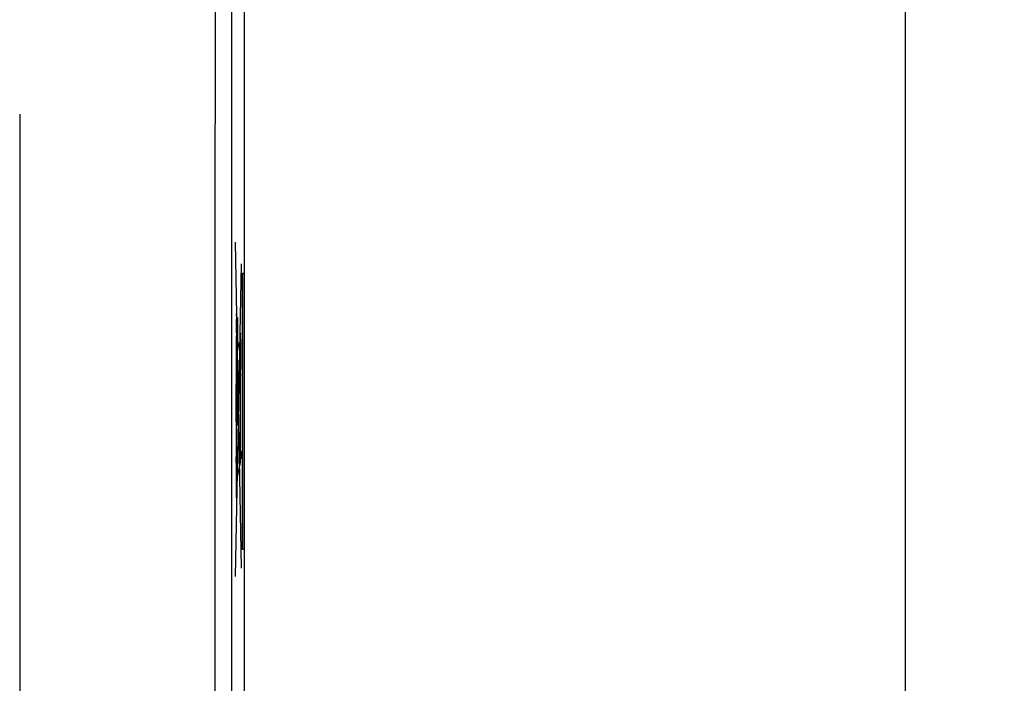
# Model space of a CAD drawing. Units: millimetres. Extents: x -17.8 to 74.1, y -24.4 to 46.4.
# Drawn here: x 59.2 to 74.1, y 1.9 to 12 of the extents above; entities that cross this region are included whole.
import ezdxf

# ---------------------------------------------------------------- set-up
doc = ezdxf.new("R2010")
doc.units = ezdxf.units.MM
doc.header["$LTSCALE"] = 16.335
doc.layers.get('0').update_dxf_attribs({"linetype": 'CONTINUOUS'})
for name, color, linetype in [('ASSI', 7, 'CONTINUOUS'), ('DRAFT', 7, 'CONTINUOUS'), ('RACCORDO', 7, 'CONTINUOUS')]:
    doc.layers.add(name, color=color, linetype=linetype)
doc.styles.get("Standard").update_dxf_attribs({"font": 'txt', "width": 0.8})
doc.dimstyles.new('DIMSTYLE_2', dxfattribs={"dimtxt": 3, "dimasz": 3, "dimexe": 1.5, "dimexo": 0.5, "dimgap": 0.75, "dimtad": 1, "dimdec": 1, "dimtxsty": 'STANDARD', "dimblk": '_FILLED', "dimblk1": '_FILLED', "dimblk2": '_FILLED', "dimcen": 0, "dimadec": 1, "dimazin": 2, "dimtfac": 1, "dimtofl": 0, "dimtmove": 0, "dimatfit": 3, "dimldrblk": '_FILLED', "dimfxl": 1, "dimtolj": 1, "dimarcsym": 0})

# ---------------------------------------------------------------- blocks, each defined once
blk = doc.blocks.new('_FILLED')
at = {"color": 0, "linetype": 'BYBLOCK'}
blk.add_solid([(0, 0), (-1, 0.3167), (-1, -0.3167)], dxfattribs=at)
blk = doc.blocks.new('*D2')
at = {"color": 7, "linetype": 'CONTINUOUS'}
for p, q in [((56.746, 24.521), (74.146, 24.521)), ((72.646, 24.521), (72.646, 0.039)), ((72.646, -24.444), (72.646, 0.039)), ((56.746, -24.444), (74.146, -24.444))]:
    blk.add_line(p, q, dxfattribs=at)
at = {"color": 7, "linetype": 'CONTINUOUS', "xscale": 3, "yscale": 3, "zscale": 3}
for p, rotation in [((72.646, 24.521), 90), ((72.646, -24.444), 270)]:
    blk.add_blockref('_FILLED', p, dxfattribs=dict(at, rotation=rotation))
at = {"color": 7, "linetype": 'CONTINUOUS', "insert": (68.896, 0.039), "char_height": 3, "width": 7.07143, "attachment_point": 2, "rotation": 90, "line_spacing_factor": 0.9}
blk.add_mtext('{\\ftxt;\\W0.0001;\\H0.0001;\\~}{\\ftxt;\\W1.5714285714;\\H3.0; }{\\ftxt;\\W0.0001;\\H0.0001;\\~}', dxfattribs=at)

msp = doc.modelspace()

# ---------------------------------------------------------------- linework, layer by layer
at = {"color": 250, "linetype": 'CONTINUOUS'}
for p, q in [((62.601, 3.663), (62.513, 8.6)), ((62.514, 3.539), (62.601, 8.27)), ((62.619, 8.131), (62.637, 8.131)), ((62.619, 3.946), (62.619, 8.131)), ((62.637, 8.131), (62.637, 3.946)), ((62.536, 7.457), (62.542, 7.457)), ((62.536, 7.107), (62.536, 7.457)), ((62.542, 7.457), (62.542, 7.107)), ((62.529, 4.729), (62.529, 7.167)), ((62.58, 6.919), (62.53, 7.188)), ((62.542, 7.107), (62.536, 7.107)), ((62.544, 6.65), (62.547, 6.65)), ((62.544, 5.827), (62.544, 6.65)), ((62.547, 6.65), (62.547, 5.827)), ((62.588, 5.264), (62.588, 6.61)), ((62.521, 6.455), (62.524, 6.455)), ((62.521, 5.882), (62.521, 6.455)), ((62.524, 6.455), (62.524, 5.882)), ((62.524, 5.882), (62.521, 5.882)), ((62.547, 5.827), (62.544, 5.827)), ((62.588, 5.438), (62.591, 5.438)), ((62.591, 5.438), (62.591, 5.321)), ((62.522, 5.356), (62.529, 5.356)), ((62.522, 5.257), (62.522, 5.356)), ((62.529, 5.257), (62.522, 5.257)), ((62.529, 4.97), (62.588, 5.264)), ((62.591, 5.321), (62.588, 5.321)), ((62.637, 3.946), (62.619, 3.946))]:
    msp.add_line(p, q, dxfattribs=at)
for points, knots in [([(62.527, 7.521), (62.527, 7.521), (62.527, 7.52), (62.527, 7.519), (62.527, 7.519), (62.527, 7.518), (62.527, 7.518), (62.527, 7.518), (62.527, 7.517), (62.527, 7.516), (62.527, 7.514), (62.526, 7.512), (62.526, 7.51), (62.526, 7.508), (62.526, 7.507), (62.526, 7.507), (62.526, 7.505), (62.526, 7.504), (62.526, 7.501), (62.526, 7.498), (62.526, 7.494), (62.526, 7.492), (62.526, 7.49), (62.526, 7.489), (62.525, 7.487), (62.525, 7.485), (62.525, 7.482), (62.525, 7.477), (62.525, 7.472), (62.525, 7.468), (62.525, 7.465), (62.525, 7.461), (62.525, 7.456), (62.525, 7.45), (62.525, 7.444), (62.525, 7.439), (62.525, 7.436), (62.525, 7.432), (62.524, 7.426), (62.524, 7.419), (62.524, 7.412), (62.524, 7.407), (62.524, 7.403), (62.524, 7.398), (62.524, 7.392), (62.524, 7.385), (62.524, 7.376), (62.524, 7.367), (62.524, 7.357), (62.524, 7.344), (62.524, 7.328), (62.524, 7.313), (62.524, 7.301), (62.524, 7.291), (62.524, 7.282), (62.524, 7.273), (62.524, 7.266), (62.524, 7.26), (62.524, 7.255), (62.524, 7.251), (62.524, 7.245), (62.524, 7.239), (62.524, 7.232), (62.525, 7.226), (62.525, 7.222), (62.525, 7.218), (62.525, 7.213), (62.525, 7.207), (62.525, 7.201), (62.525, 7.197), (62.525, 7.194), (62.525, 7.192), (62.525, 7.191), (62.525, 7.189), (62.525, 7.185), (62.525, 7.18), (62.525, 7.175), (62.525, 7.172), (62.525, 7.17), (62.526, 7.168), (62.526, 7.167), (62.526, 7.166), (62.526, 7.163), (62.526, 7.16), (62.526, 7.156), (62.526, 7.153), (62.526, 7.152), (62.526, 7.151), (62.526, 7.15), (62.526, 7.149), (62.526, 7.148), (62.526, 7.145), (62.527, 7.143), (62.527, 7.141), (62.527, 7.14), (62.527, 7.14), (62.527, 7.14), (62.527, 7.139), (62.527, 7.139), (62.527, 7.138), (62.527, 7.137), (62.527, 7.136), (62.527, 7.136)], [0, 0, 0, 0, 0.015625, 0.03125, 0.046875, 0.054688, 0.058594, 0.0625, 0.066406, 0.070312, 0.078125, 0.09375, 0.109375, 0.117188, 0.121094, 0.125, 0.128906, 0.132812, 0.140625, 0.15625, 0.171875, 0.179688, 0.183594, 0.1875, 0.191406, 0.195312, 0.203125, 0.21875, 0.234375, 0.242188, 0.25, 0.257812, 0.265625, 0.28125, 0.296875, 0.304688, 0.3125, 0.320312, 0.328125, 0.34375, 0.359375, 0.367188, 0.375, 0.382812, 0.390625, 0.40625, 0.421875, 0.4375, 0.453125, 0.46875, 0.5, 0.53125, 0.546875, 0.5625, 0.578125, 0.59375, 0.609375, 0.617188, 0.625, 0.632812, 0.640625, 0.65625, 0.671875, 0.679688, 0.6875, 0.695312, 0.703125, 0.71875, 0.734375, 0.742188, 0.746094, 0.75, 0.753906, 0.757812, 0.765625, 0.78125, 0.796875, 0.804688, 0.808594, 0.8125, 0.816406, 0.820312, 0.828125, 0.84375, 0.859375, 0.867188, 0.871094, 0.875, 0.878906, 0.882812, 0.890625, 0.90625, 0.921875, 0.929688, 0.933594, 0.9375, 0.941406, 0.945312, 0.953125, 0.96875, 0.984375, 1, 1, 1, 1]), ([(62.527, 7.136), (62.527, 7.136), (62.528, 7.137), (62.528, 7.138), (62.528, 7.139), (62.528, 7.139), (62.528, 7.139), (62.528, 7.14), (62.528, 7.14), (62.528, 7.141), (62.528, 7.143), (62.528, 7.145), (62.528, 7.147), (62.529, 7.149), (62.529, 7.15), (62.529, 7.15), (62.529, 7.152), (62.529, 7.153), (62.529, 7.156), (62.529, 7.159), (62.529, 7.163), (62.529, 7.166), (62.529, 7.167), (62.529, 7.168), (62.529, 7.17), (62.529, 7.172), (62.529, 7.175), (62.529, 7.18), (62.53, 7.185), (62.53, 7.189), (62.53, 7.192), (62.53, 7.196), (62.53, 7.201), (62.53, 7.207), (62.53, 7.213), (62.53, 7.218), (62.53, 7.221), (62.53, 7.226), (62.53, 7.231), (62.53, 7.238), (62.53, 7.245), (62.53, 7.25), (62.53, 7.254), (62.531, 7.259), (62.531, 7.265), (62.531, 7.273), (62.531, 7.282), (62.531, 7.29), (62.531, 7.3), (62.531, 7.313), (62.531, 7.329), (62.531, 7.344), (62.531, 7.357), (62.531, 7.366), (62.531, 7.375), (62.531, 7.384), (62.531, 7.391), (62.531, 7.397), (62.53, 7.402), (62.53, 7.406), (62.53, 7.412), (62.53, 7.419), (62.53, 7.425), (62.53, 7.431), (62.53, 7.435), (62.53, 7.439), (62.53, 7.444), (62.53, 7.45), (62.53, 7.456), (62.53, 7.46), (62.53, 7.463), (62.53, 7.465), (62.53, 7.466), (62.53, 7.468), (62.53, 7.472), (62.529, 7.477), (62.529, 7.482), (62.529, 7.485), (62.529, 7.487), (62.529, 7.489), (62.529, 7.49), (62.529, 7.491), (62.529, 7.494), (62.529, 7.497), (62.529, 7.501), (62.529, 7.504), (62.529, 7.505), (62.529, 7.506), (62.529, 7.507), (62.529, 7.508), (62.528, 7.51), (62.528, 7.512), (62.528, 7.514), (62.528, 7.516), (62.528, 7.517), (62.528, 7.517), (62.528, 7.518), (62.528, 7.518), (62.528, 7.518), (62.528, 7.519), (62.528, 7.52), (62.527, 7.521), (62.527, 7.521)], [0, 0, 0, 0, 0.015625, 0.03125, 0.046875, 0.054688, 0.058594, 0.0625, 0.066406, 0.070312, 0.078125, 0.09375, 0.109375, 0.117188, 0.121094, 0.125, 0.128906, 0.132812, 0.140625, 0.15625, 0.171875, 0.179688, 0.183594, 0.1875, 0.191406, 0.195312, 0.203125, 0.21875, 0.234375, 0.242188, 0.25, 0.257812, 0.265625, 0.28125, 0.296875, 0.304688, 0.3125, 0.320312, 0.328125, 0.34375, 0.359375, 0.367188, 0.375, 0.382812, 0.390625, 0.40625, 0.421875, 0.4375, 0.453125, 0.46875, 0.5, 0.53125, 0.546875, 0.5625, 0.578125, 0.59375, 0.609375, 0.617188, 0.625, 0.632812, 0.640625, 0.65625, 0.671875, 0.679688, 0.6875, 0.695312, 0.703125, 0.71875, 0.734375, 0.742188, 0.746094, 0.75, 0.753906, 0.757812, 0.765625, 0.78125, 0.796875, 0.804688, 0.808594, 0.8125, 0.816406, 0.820312, 0.828125, 0.84375, 0.859375, 0.867188, 0.871094, 0.875, 0.878906, 0.882812, 0.890625, 0.90625, 0.921875, 0.929688, 0.933594, 0.9375, 0.941406, 0.945312, 0.953125, 0.96875, 0.984375, 1, 1, 1, 1]), ([(62.586, 7.221), (62.586, 7.22), (62.585, 7.219), (62.585, 7.218), (62.585, 7.217), (62.585, 7.216), (62.585, 7.216), (62.585, 7.215), (62.585, 7.215), (62.585, 7.215), (62.585, 7.214), (62.585, 7.214), (62.585, 7.212), (62.584, 7.21), (62.584, 7.206), (62.584, 7.202), (62.584, 7.2), (62.584, 7.198), (62.584, 7.197), (62.584, 7.197), (62.584, 7.196), (62.584, 7.195), (62.584, 7.193), (62.583, 7.188), (62.583, 7.182), (62.583, 7.176), (62.583, 7.172), (62.583, 7.17), (62.583, 7.169), (62.583, 7.168), (62.583, 7.167), (62.583, 7.165), (62.583, 7.162), (62.582, 7.156), (62.582, 7.148), (62.582, 7.14), (62.582, 7.134), (62.582, 7.13), (62.582, 7.128), (62.582, 7.125), (62.582, 7.121), (62.582, 7.114), (62.582, 7.104), (62.581, 7.094), (62.581, 7.087), (62.581, 7.083), (62.581, 7.08), (62.581, 7.077), (62.581, 7.072), (62.581, 7.064), (62.581, 7.053), (62.581, 7.041), (62.581, 7.032), (62.581, 7.026), (62.581, 7.018), (62.581, 7.008), (62.58, 6.996), (62.58, 6.983), (62.58, 6.973), (62.58, 6.966), (62.58, 6.958), (62.58, 6.948), (62.58, 6.935), (62.58, 6.919), (62.58, 6.903), (62.58, 6.888), (62.58, 6.872), (62.58, 6.857), (62.58, 6.841), (62.58, 6.827), (62.58, 6.812), (62.581, 6.8), (62.581, 6.79), (62.581, 6.782), (62.581, 6.776), (62.581, 6.766), (62.581, 6.755), (62.581, 6.744), (62.581, 6.736), (62.581, 6.731), (62.581, 6.727), (62.581, 6.725), (62.581, 6.72), (62.581, 6.713), (62.582, 6.703), (62.582, 6.693), (62.582, 6.686), (62.582, 6.682), (62.582, 6.679), (62.582, 6.676), (62.582, 6.673), (62.582, 6.667), (62.582, 6.659), (62.582, 6.651), (62.583, 6.645), (62.583, 6.642), (62.583, 6.641), (62.583, 6.639), (62.583, 6.639), (62.583, 6.637), (62.583, 6.635), (62.583, 6.631), (62.583, 6.625), (62.583, 6.619), (62.583, 6.614), (62.584, 6.612), (62.584, 6.611), (62.584, 6.61), (62.584, 6.61), (62.584, 6.609), (62.584, 6.608), (62.584, 6.605), (62.584, 6.601), (62.584, 6.597), (62.585, 6.595), (62.585, 6.593), (62.585, 6.593), (62.585, 6.592), (62.585, 6.592), (62.585, 6.592), (62.585, 6.591), (62.585, 6.59), (62.585, 6.59), (62.585, 6.589), (62.585, 6.587), (62.586, 6.586), (62.586, 6.586)], [0, 0, 0, 0, 0.015625, 0.03125, 0.039062, 0.046875, 0.054688, 0.058594, 0.060547, 0.0625, 0.064453, 0.066406, 0.070312, 0.078125, 0.09375, 0.109375, 0.117188, 0.121094, 0.123047, 0.125, 0.126953, 0.128906, 0.132812, 0.140625, 0.15625, 0.171875, 0.179688, 0.183594, 0.185547, 0.1875, 0.189453, 0.191406, 0.195312, 0.203125, 0.21875, 0.234375, 0.242188, 0.246094, 0.25, 0.253906, 0.257812, 0.265625, 0.28125, 0.296875, 0.304688, 0.308594, 0.3125, 0.316406, 0.320312, 0.328125, 0.34375, 0.359375, 0.367188, 0.375, 0.382812, 0.390625, 0.40625, 0.421875, 0.429688, 0.4375, 0.445312, 0.453125, 0.46875, 0.484375, 0.5, 0.515625, 0.53125, 0.546875, 0.5625, 0.578125, 0.59375, 0.609375, 0.617188, 0.625, 0.632812, 0.640625, 0.65625, 0.671875, 0.679688, 0.683594, 0.6875, 0.691406, 0.695312, 0.703125, 0.71875, 0.734375, 0.742188, 0.746094, 0.75, 0.753906, 0.757812, 0.765625, 0.78125, 0.796875, 0.804688, 0.808594, 0.810547, 0.8125, 0.814453, 0.816406, 0.820312, 0.828125, 0.84375, 0.859375, 0.867188, 0.871094, 0.873047, 0.875, 0.876953, 0.878906, 0.882812, 0.890625, 0.90625, 0.921875, 0.929688, 0.933594, 0.935547, 0.9375, 0.939453, 0.941406, 0.945312, 0.953125, 0.960938, 0.96875, 0.984375, 1, 1, 1, 1]), ([(62.586, 6.586), (62.586, 6.586), (62.586, 6.587), (62.586, 6.589), (62.586, 6.59), (62.587, 6.59), (62.587, 6.591), (62.587, 6.591), (62.587, 6.592), (62.587, 6.592), (62.587, 6.592), (62.587, 6.593), (62.587, 6.594), (62.587, 6.597), (62.587, 6.601), (62.588, 6.604), (62.588, 6.607), (62.588, 6.608), (62.588, 6.609), (62.588, 6.61), (62.588, 6.611), (62.588, 6.612), (62.588, 6.614), (62.588, 6.618), (62.588, 6.624), (62.589, 6.63), (62.589, 6.635), (62.589, 6.637), (62.589, 6.638), (62.589, 6.639), (62.589, 6.64), (62.589, 6.642), (62.589, 6.645), (62.589, 6.65), (62.589, 6.659), (62.589, 6.667), (62.59, 6.673), (62.59, 6.676), (62.59, 6.679), (62.59, 6.682), (62.59, 6.686), (62.59, 6.693), (62.59, 6.703), (62.59, 6.713), (62.59, 6.72), (62.59, 6.724), (62.59, 6.727), (62.59, 6.73), (62.59, 6.735), (62.591, 6.743), (62.591, 6.754), (62.591, 6.765), (62.591, 6.775), (62.591, 6.781), (62.591, 6.789), (62.591, 6.799), (62.591, 6.811), (62.591, 6.823), (62.591, 6.833), (62.591, 6.84), (62.591, 6.848), (62.591, 6.859), (62.591, 6.872), (62.591, 6.888), (62.591, 6.903), (62.591, 6.919), (62.591, 6.934), (62.591, 6.95), (62.591, 6.965), (62.591, 6.98), (62.591, 6.995), (62.591, 7.007), (62.591, 7.017), (62.591, 7.025), (62.591, 7.031), (62.591, 7.04), (62.591, 7.052), (62.591, 7.063), (62.59, 7.071), (62.59, 7.076), (62.59, 7.079), (62.59, 7.082), (62.59, 7.086), (62.59, 7.093), (62.59, 7.104), (62.59, 7.114), (62.59, 7.121), (62.59, 7.125), (62.59, 7.128), (62.59, 7.13), (62.59, 7.134), (62.589, 7.139), (62.589, 7.148), (62.589, 7.156), (62.589, 7.162), (62.589, 7.164), (62.589, 7.166), (62.589, 7.167), (62.589, 7.168), (62.589, 7.169), (62.589, 7.172), (62.589, 7.176), (62.588, 7.182), (62.588, 7.188), (62.588, 7.192), (62.588, 7.194), (62.588, 7.196), (62.588, 7.197), (62.588, 7.197), (62.588, 7.198), (62.588, 7.199), (62.588, 7.202), (62.587, 7.206), (62.587, 7.209), (62.587, 7.212), (62.587, 7.213), (62.587, 7.214), (62.587, 7.215), (62.587, 7.215), (62.587, 7.215), (62.587, 7.216), (62.587, 7.216), (62.586, 7.217), (62.586, 7.218), (62.586, 7.219), (62.586, 7.22), (62.586, 7.221)], [0, 0, 0, 0, 0.015625, 0.03125, 0.039062, 0.046875, 0.054688, 0.058594, 0.060547, 0.0625, 0.064453, 0.066406, 0.070312, 0.078125, 0.09375, 0.109375, 0.117188, 0.121094, 0.123047, 0.125, 0.126953, 0.128906, 0.132812, 0.140625, 0.15625, 0.171875, 0.179688, 0.183594, 0.185547, 0.1875, 0.189453, 0.191406, 0.195312, 0.203125, 0.21875, 0.234375, 0.242188, 0.246094, 0.25, 0.253906, 0.257812, 0.265625, 0.28125, 0.296875, 0.304688, 0.308594, 0.3125, 0.316406, 0.320312, 0.328125, 0.34375, 0.359375, 0.367188, 0.375, 0.382812, 0.390625, 0.40625, 0.421875, 0.429688, 0.4375, 0.445312, 0.453125, 0.46875, 0.484375, 0.5, 0.515625, 0.53125, 0.546875, 0.5625, 0.578125, 0.59375, 0.609375, 0.617188, 0.625, 0.632812, 0.640625, 0.65625, 0.671875, 0.679688, 0.683594, 0.6875, 0.691406, 0.695312, 0.703125, 0.71875, 0.734375, 0.742188, 0.746094, 0.75, 0.753906, 0.757812, 0.765625, 0.78125, 0.796875, 0.804688, 0.808594, 0.810547, 0.8125, 0.814453, 0.816406, 0.820312, 0.828125, 0.84375, 0.859375, 0.867188, 0.871094, 0.873047, 0.875, 0.876953, 0.878906, 0.882812, 0.890625, 0.90625, 0.921875, 0.929688, 0.933594, 0.935547, 0.9375, 0.939453, 0.941406, 0.945312, 0.953125, 0.960938, 0.96875, 0.984375, 1, 1, 1, 1]), ([(62.527, 7.142), (62.526, 7.101), (62.525, 7.011), (62.523, 6.849), (62.522, 6.662), (62.522, 6.527), (62.522, 6.455)], [0, 0, 0, 0, 0.230347, 0.458255, 0.708578, 1, 1, 1, 1]), ([(62.586, 7.044), (62.586, 7.043), (62.586, 7.043), (62.585, 7.042), (62.585, 7.042), (62.585, 7.041), (62.585, 7.041), (62.585, 7.041), (62.585, 7.04), (62.585, 7.039), (62.585, 7.038), (62.585, 7.037), (62.585, 7.036), (62.585, 7.034), (62.585, 7.034), (62.585, 7.033), (62.585, 7.032), (62.585, 7.031), (62.585, 7.029), (62.585, 7.027), (62.585, 7.024), (62.584, 7.022), (62.584, 7.021), (62.584, 7.018), (62.584, 7.015), (62.584, 7.012), (62.584, 7.008), (62.584, 7.005), (62.584, 7.003), (62.584, 7), (62.584, 6.997), (62.584, 6.992), (62.584, 6.988), (62.584, 6.984), (62.584, 6.982), (62.584, 6.978), (62.584, 6.974), (62.584, 6.969), (62.584, 6.963), (62.583, 6.957), (62.583, 6.951), (62.583, 6.944), (62.583, 6.938), (62.583, 6.931), (62.583, 6.924), (62.583, 6.915), (62.583, 6.903), (62.583, 6.89), (62.583, 6.876), (62.583, 6.865), (62.583, 6.856), (62.583, 6.85), (62.584, 6.844), (62.584, 6.838), (62.584, 6.833), (62.584, 6.829), (62.584, 6.825), (62.584, 6.823), (62.584, 6.819), (62.584, 6.815), (62.584, 6.81), (62.584, 6.807), (62.584, 6.804), (62.584, 6.802), (62.584, 6.799), (62.584, 6.795), (62.584, 6.792), (62.584, 6.789), (62.584, 6.786), (62.584, 6.785), (62.585, 6.783), (62.585, 6.78), (62.585, 6.777), (62.585, 6.775), (62.585, 6.774), (62.585, 6.774), (62.585, 6.773), (62.585, 6.772), (62.585, 6.771), (62.585, 6.77), (62.585, 6.768), (62.585, 6.767), (62.585, 6.766), (62.585, 6.766), (62.585, 6.765), (62.585, 6.765), (62.585, 6.765), (62.586, 6.764), (62.586, 6.763), (62.586, 6.763)], [0, 0, 0, 0, 0.03125, 0.046875, 0.054688, 0.058594, 0.0625, 0.066406, 0.070312, 0.078125, 0.085938, 0.09375, 0.109375, 0.117188, 0.121094, 0.125, 0.128906, 0.132812, 0.140625, 0.15625, 0.171875, 0.179688, 0.1875, 0.195312, 0.203125, 0.21875, 0.234375, 0.242188, 0.25, 0.257812, 0.265625, 0.28125, 0.296875, 0.304688, 0.3125, 0.320312, 0.328125, 0.34375, 0.359375, 0.375, 0.390625, 0.40625, 0.421875, 0.4375, 0.453125, 0.46875, 0.5, 0.53125, 0.5625, 0.59375, 0.609375, 0.625, 0.640625, 0.65625, 0.671875, 0.679688, 0.6875, 0.695312, 0.703125, 0.71875, 0.734375, 0.742188, 0.75, 0.757812, 0.765625, 0.78125, 0.796875, 0.804688, 0.8125, 0.820312, 0.828125, 0.84375, 0.859375, 0.867188, 0.871094, 0.875, 0.878906, 0.882812, 0.890625, 0.90625, 0.921875, 0.929688, 0.933594, 0.9375, 0.941406, 0.945312, 0.953125, 0.96875, 1, 1, 1, 1]), ([(62.586, 6.763), (62.586, 6.763), (62.586, 6.764), (62.586, 6.765), (62.586, 6.765), (62.586, 6.765), (62.586, 6.765), (62.586, 6.766), (62.586, 6.767), (62.586, 6.767), (62.586, 6.768), (62.586, 6.77), (62.587, 6.771), (62.587, 6.772), (62.587, 6.773), (62.587, 6.773), (62.587, 6.774), (62.587, 6.775), (62.587, 6.777), (62.587, 6.78), (62.587, 6.783), (62.587, 6.785), (62.587, 6.786), (62.587, 6.789), (62.587, 6.791), (62.587, 6.795), (62.587, 6.799), (62.587, 6.802), (62.588, 6.804), (62.588, 6.807), (62.588, 6.81), (62.588, 6.815), (62.588, 6.819), (62.588, 6.823), (62.588, 6.825), (62.588, 6.828), (62.588, 6.832), (62.588, 6.837), (62.588, 6.843), (62.588, 6.849), (62.588, 6.856), (62.588, 6.862), (62.588, 6.869), (62.588, 6.875), (62.588, 6.883), (62.588, 6.892), (62.588, 6.903), (62.588, 6.917), (62.588, 6.931), (62.588, 6.942), (62.588, 6.95), (62.588, 6.957), (62.588, 6.963), (62.588, 6.969), (62.588, 6.974), (62.588, 6.978), (62.588, 6.981), (62.588, 6.984), (62.588, 6.987), (62.588, 6.992), (62.588, 6.996), (62.588, 7), (62.588, 7.003), (62.587, 7.005), (62.587, 7.008), (62.587, 7.011), (62.587, 7.015), (62.587, 7.018), (62.587, 7.02), (62.587, 7.022), (62.587, 7.024), (62.587, 7.027), (62.587, 7.029), (62.587, 7.031), (62.587, 7.032), (62.587, 7.033), (62.587, 7.034), (62.587, 7.034), (62.587, 7.035), (62.586, 7.037), (62.586, 7.039), (62.586, 7.04), (62.586, 7.041), (62.586, 7.041), (62.586, 7.041), (62.586, 7.041), (62.586, 7.042), (62.586, 7.043), (62.586, 7.043), (62.586, 7.044)], [0, 0, 0, 0, 0.03125, 0.046875, 0.054688, 0.058594, 0.0625, 0.066406, 0.070312, 0.078125, 0.085938, 0.09375, 0.109375, 0.117188, 0.121094, 0.125, 0.128906, 0.132812, 0.140625, 0.15625, 0.171875, 0.179688, 0.1875, 0.195312, 0.203125, 0.21875, 0.234375, 0.242188, 0.25, 0.257812, 0.265625, 0.28125, 0.296875, 0.304688, 0.3125, 0.320312, 0.328125, 0.34375, 0.359375, 0.375, 0.390625, 0.40625, 0.421875, 0.4375, 0.453125, 0.46875, 0.5, 0.53125, 0.5625, 0.59375, 0.609375, 0.625, 0.640625, 0.65625, 0.671875, 0.679688, 0.6875, 0.695312, 0.703125, 0.71875, 0.734375, 0.742188, 0.75, 0.757812, 0.765625, 0.78125, 0.796875, 0.804688, 0.8125, 0.820312, 0.828125, 0.84375, 0.859375, 0.867188, 0.871094, 0.875, 0.878906, 0.882812, 0.890625, 0.90625, 0.921875, 0.929688, 0.933594, 0.9375, 0.941406, 0.945312, 0.953125, 0.96875, 1, 1, 1, 1]), ([(62.522, 5.882), (62.522, 5.757), (62.522, 5.577), (62.523, 5.355), (62.524, 5.217), (62.525, 5.103), (62.526, 5.017), (62.528, 4.959), (62.529, 4.944), (62.529, 4.944)], [0, 0, 0, 0, 0.338889, 0.488354, 0.622201, 0.739243, 0.839259, 0.924154, 1, 1, 1, 1])]:
    msp.add_open_spline(points, degree=3, knots=knots, dxfattribs=at)
at = {"layer": 'ASSI', "color": 7, "linetype": 'CONTINUOUS'}
for p, q in [((62.646, -23.711), (62.646, 23.789)), ((59.246, 10.539), (59.246, -7.661))]:
    msp.add_line(p, q, dxfattribs=at)
at = {"layer": 'ASSI', "color": 250, "linetype": 'CONTINUOUS'}
for points in [[(62.205, 16.804), (62.203, 14.01), (62.198, 2.833), (62.2, -8.343), (62.205, -16.726)], [(62.455, 16.794), (62.453, 14.002), (62.448, 2.832), (62.45, -8.338), (62.455, -16.717)]]:
    msp.add_open_spline(points, degree=3, knots=[0, 0, 0, 0, 0.249951, 1, 1, 1, 1], dxfattribs=at)
at = {"layer": 'DRAFT', "color": 7, "linetype": 'CONTINUOUS'}
msp.add_line((62.646, -16.198), (62.646, 16.276), dxfattribs=at)
at = {"layer": 'RACCORDO', "color": 7, "linetype": 'CONTINUOUS'}
msp.add_line((59.246, 10.539), (59.246, -7.661), dxfattribs=at)
at = {"layer": 'RACCORDO', "color": 250, "linetype": 'CONTINUOUS'}
for points in [[(62.205, 16.804), (62.203, 14.01), (62.198, 2.833), (62.2, -8.343), (62.205, -16.726)], [(62.455, 16.794), (62.453, 14.002), (62.448, 2.832), (62.45, -8.338), (62.455, -16.717)]]:
    msp.add_open_spline(points, degree=3, knots=[0, 0, 0, 0, 0.249951, 1, 1, 1, 1], dxfattribs=at)

# ---------------------------------------------------------------- dimensions: what is measured, and where the dimension line sits
at = {"color": 7, "linetype": 'CONTINUOUS'}
dim = msp.add_linear_dim(base=(72.646, -24.444), p1=(56.246, 24.521), p2=(56.246, -24.444), angle=270, text='{\\ftxt;\\W0.0001;\\H0.0001;\\~}{\\ftxt;\\W1.5714285714;\\H3.0; }{\\ftxt;\\W0.0001;\\H0.0001;\\~}', dimstyle='DIMSTYLE_2', dxfattribs=at)
dim.commit()
dim.dimension.update_dxf_attribs({"geometry": '*D2', "text_midpoint": (72.646, -0.39), "dimtype": 160})

doc.saveas('drawing.dxf')
